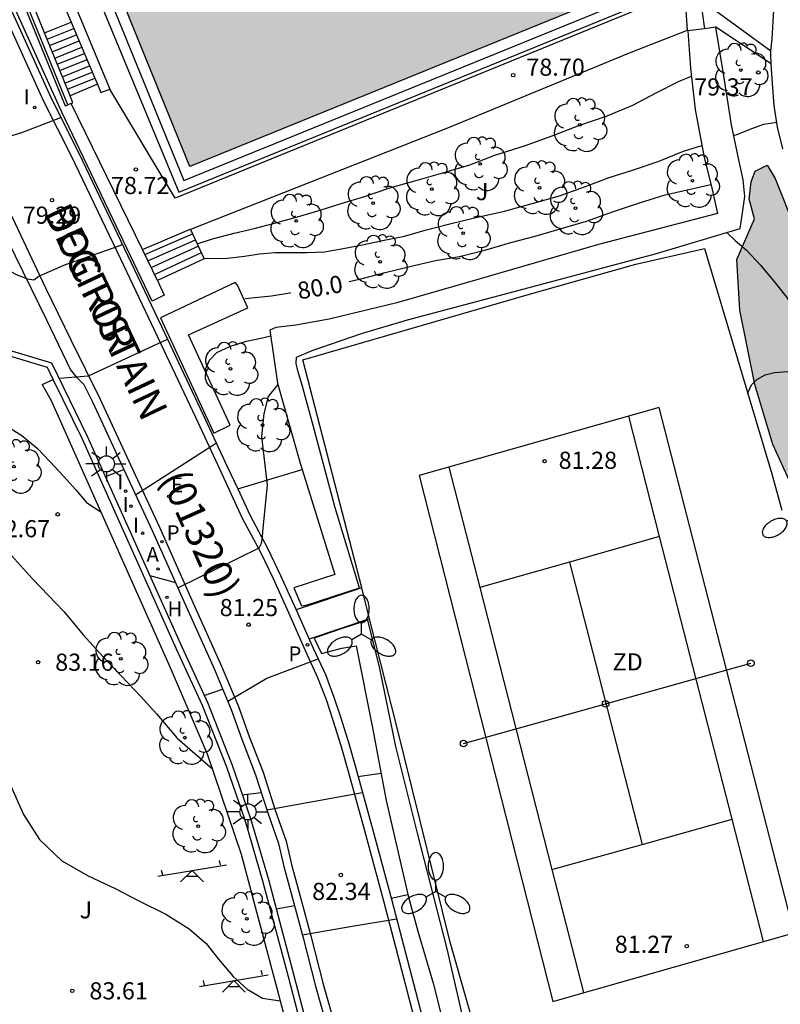
# Model space of a CAD drawing. Units: millimetres. Extents: x 583094 to 583446, y 4793790 to 4794041.
# Drawn here: x 583122 to 583155, y 4793849 to 4793892 of the extents above; entities that cross this region are included whole.
import ezdxf

# ---------------------------------------------------------------- set-up
doc = ezdxf.new("R2010")
doc.units = ezdxf.units.MM
for name, color, linetype in [('020104', 34, 'Continuous'), ('020204', 9, 'Continuous'), ('020307', 24, 'Continuous'), ('020308', 9, 'Continuous'), ('050109', 4, 'Continuous'), ('060108', 9, 'Continuous'), ('060113', 4, 'Continuous'), ('060117', 9, 'Continuous'), ('060124', 9, 'Continuous'), ('060141', 9, 'Continuous'), ('060145', 9, 'Continuous'), ('070105', 6, 'Continuous'), ('070106', 6, 'Continuous'), ('070108', 9, 'VALLA'), ('070113', 9, 'Continuous'), ('080302', 9, 'Continuous'), ('080306', 9, 'Continuous'), ('080312', 8, 'Continuous'), ('090103', 9, 'Continuous'), ('100105', 3, 'Continuous'), ('100106', 63, 'Continuous'), ('100107', 3, 'Continuous'), ('100202', 3, 'Continuous'), ('100302', 7, 'Continuous'), ('110101', 9, 'Continuous'), ('110103', 9, 'Continuous'), ('110201', 9, 'Continuous'), ('110301', 9, 'Continuous'), ('200204', 4, 'Continuous'), ('200205', 4, 'Continuous'), ('200304', 4, 'Continuous'), ('200305', 4, 'Continuous'), ('210205', 4, 'Continuous'), ('210305', 4, 'Continuous'), ('220205', 1, 'Continuous'), ('220305', 1, 'Continuous'), ('250205', 9, 'Continuous'), ('250206', 9, 'Continuous'), ('260202', 9, 'Continuous'), ('270204', 9, 'Continuous'), ('270304', 9, 'Continuous'), ('990504', 63, 'Continuous'), ('990505', 151, 'Continuous')]:
    doc.layers.add(name, color=color, linetype=linetype)
doc.layers.add('020105', color=24, linetype='Continuous', lineweight=30)
doc.styles.add('ARIAL', font='ARIAL.TTF', dxfattribs={"height": 1})
doc.styles.add('ARIALI', font='ARIALI.TTF', dxfattribs={"height": 1})
doc.styles.add('ROMANS', font='romans__.ttf', dxfattribs={"height": 1})
doc.linetypes.add('VALLA', pattern='A,1,[200,DONOSTI.shx,S=0.1,R=0,X=0,Y=0],1', length=2)

# ---------------------------------------------------------------- blocks, each defined once
blk = doc.blocks.new('COTAPU')
blk.add_circle((0, 0), 0.075)
blk = doc.blocks.new('FAROLA')
for p, q in [((-0.63, 0.51), (-0.255, 0.245)), ((0, 0.355), (0, 0.755)), ((0.605, 0.49), (0.276, 0.223)), ((-0.355, 0), (-0.895, 0)), ((0.355, 0), (0.855, 0)), ((-0.65, -0.52), (-0.255, -0.24)), ((0, -0.355), (0, -0.755)), ((0.585, -0.52), (0.256, -0.246))]:
    blk.add_line(p, q)
blk.add_circle((0, 0), 0.355)
blk = doc.blocks.new('ARBOL')
blk.add_circle((0, 0), 0.0587)
for centre, radius, start, end in [((-0.564, 0.381), 0.532, 92.28, 254.58), ((-0.28, 0.855), 0.3, 359.2878, 173.6078), ((0.097, 0.97), 0.21, 23.1565, 160.4665), ((0.438, 0.881), 0.24, 301.578, 139.328), ((0.656, 0.288), 0.443, 319.8556, 114.7656), ((-0.091, 0.321), 0.12, 119.14, 310.56), ((0.819, -0.249), 0.383, 235.5275, 62.0275), ((-0.556, -0.339), 0.555, 142.64, 266.54), ((-0.039, -0.384), 0.21, 189.64, 323.88), ((0.299, -0.624), 0.532, 224.67, 0.24), ((-0.301, -0.676), 0.45, 213.78, 295.32)]:
    blk.add_arc(centre, radius, start, end)
blk = doc.blocks.new('REIND')
blk.add_circle((0, 0), 0.055)
blk = doc.blocks.new('PLUVI3')
blk.add_circle((0, 0), 0.055)
blk = doc.blocks.new('ABAS')
blk.add_circle((0, 0), 0.055)
blk = doc.blocks.new('REGELE')
blk.add_circle((0, 0), 0.055)
blk = doc.blocks.new('HIDRAN')
blk.add_circle((0, 0), 0.055)
blk = doc.blocks.new('FAROLM')
for q in [(0, 0.5), (0.433, -0.25), (-0.433, -0.25)]:
    blk.add_line((0, 0), q)
for points in [[(0, 0.5, 0.159986), (0.117, 0.538, 0.106322), (0.238, 0.675, 0.071006), (0.309, 0.858, 0.057309), (0.337, 1.099, 0.057309), (0.309, 1.339, 0.071006), (0.238, 1.522, 0.106322), (0.117, 1.659, 0.159986), (0, 1.697, 0.159986), (-0.117, 1.659, 0.106322), (-0.238, 1.522, 0.071006), (-0.309, 1.339, 0.057309), (-0.337, 1.099, 0.057309), (-0.309, 0.858, 0.071006), (-0.238, 0.675, 0.106322), (-0.117, 0.538, 0.159986)], [(-0.433, -0.25, 0.159986), (-0.525, -0.168, 0.106322), (-0.704, -0.131, 0.071006), (-0.898, -0.161, 0.057309), (-1.12, -0.258, 0.057309), (-1.315, -0.402, 0.071006), (-1.437, -0.555, 0.106322), (-1.495, -0.728, 0.159986), (-1.47, -0.849, 0.159986), (-1.378, -0.931, 0.106322), (-1.199, -0.967, 0.071006), (-1.005, -0.937, 0.057309), (-0.783, -0.841, 0.057309), (-0.588, -0.697, 0.071006), (-0.466, -0.544, 0.106322), (-0.408, -0.371, 0.159986)], [(0.433, -0.25, 0.159986), (0.408, -0.371, 0.106322), (0.466, -0.544, 0.071006), (0.588, -0.697, 0.057309), (0.783, -0.841, 0.057309), (1.005, -0.937, 0.071006), (1.199, -0.967, 0.106322), (1.378, -0.931, 0.159986), (1.47, -0.849, 0.159986), (1.495, -0.728, 0.106322), (1.437, -0.555, 0.071006), (1.315, -0.402, 0.057309), (1.12, -0.258, 0.057309), (0.898, -0.161, 0.071006), (0.704, -0.131, 0.106322), (0.525, -0.168, 0.159986)]]:
    blk.add_lwpolyline(points, format="xyb", close=True)
blk = doc.blocks.new('HUEPIV')
blk.add_circle((0, 0), 0.145)
blk = doc.blocks.new('JUEINF')
for p, q in [((1.25, 0.25), (1.2, 0.44)), ((-1.5, -0.25), (1.5, 0.25)), ((-1.28, -0.2), (-1.33, 0.005)), ((-0.25, -0.25), (0.25, -0.25))]:
    blk.add_line(p, q)
blk.add_lwpolyline([(-0.5, -0.5), (0, 0), (0.5, -0.5)])

msp = doc.modelspace()

# ---------------------------------------------------------------- hatches: boundary and pattern name
at = {"layer": '990504'}
msp.add_hatch(color=256, dxfattribs=at).paths.add_polyline_path([(583154.833, 4793885.827), (583155.174, 4793885.244), (583156.904, 4793880.935), (583157.22, 4793879.762), (583157.726, 4793878.967), (583158.434, 4793878.036), (583159.401, 4793877.1), (583160.711, 4793876.235), (583162.052, 4793875.798), (583163.621, 4793875.397), (583165.094, 4793875.18), (583166.277, 4793875.163), (583167.251, 4793874.905), (583167.758, 4793874.353), (583167.451, 4793873.686), (583166.116, 4793873.741), (583164.827, 4793874.017), (583161.803, 4793874.885), (583160.204, 4793874.854), (583159.123, 4793873.939), (583158.745, 4793872.497), (583157.653, 4793871.305), (583156.923, 4793871.301), (583155.879, 4793871.862), (583155.075, 4793873.612), (583154.295, 4793876.235), (583153.631, 4793879.486), (583153.503, 4793881.697), (583154.277, 4793883.486), (583154.044, 4793884.34), (583154.122, 4793885.105), (583154.304, 4793885.564)])
at = {"layer": '990505'}
msp.add_hatch(color=256, dxfattribs=at).paths.add_polyline_path([(583144.249, 4793902.426), (583125.845, 4793894.931), (583129.573, 4793885.778), (583147.977, 4793893.274)])

# ---------------------------------------------------------------- linework, layer by layer
at = {"layer": '020104', "flags": 128}
for points, elevation in [([(583129.885, 4793882.386), (583130.556, 4793882.607), (583131.501, 4793882.849), (583132.376, 4793883.054), (583133.275, 4793883.296), (583134.282, 4793883.566), (583135.266, 4793883.868), (583136.188, 4793884.153), (583137.212, 4793884.454), (583138.316, 4793884.834), (583139.411, 4793885.146), (583140.634, 4793885.492), (583141.819, 4793885.846), (583142.906, 4793886.261), (583144.26, 4793886.687), (583145.497, 4793887.136), (583146.589, 4793887.567), (583147.834, 4793887.992), (583148.946, 4793888.456), (583149.969, 4793888.99), (583150.947, 4793889.496), (583151.514, 4793889.73)], 79), ([(583119.885, 4793886.515), (583120.206, 4793886.643), (583122.217, 4793887.261), (583123.929, 4793887.917)], 79), ([(583153.36, 4793887.134), (583153.547, 4793887.188), (583154.158, 4793887.431), (583154.682, 4793887.624), (583155.247, 4793887.708)], 79.5), ([(583130.185, 4793881.74), (583131.21, 4793881.764), (583131.953, 4793881.844), (583132.623, 4793881.951), (583133.303, 4793882.001), (583134.033, 4793882.001), (583134.706, 4793882.001), (583135.454, 4793882.038), (583136.27, 4793882.178), (583137.127, 4793882.348), (583137.992, 4793882.539), (583138.955, 4793882.73), (583139.87, 4793882.982), (583140.882, 4793883.255), (583142.088, 4793883.533), (583143.336, 4793883.817), (583144.548, 4793884.148), (583145.742, 4793884.486), (583146.836, 4793884.885), (583147.914, 4793885.286), (583148.942, 4793885.609), (583150.066, 4793885.995), (583151.165, 4793886.444), (583151.973, 4793886.69)], 79.5), ([(583118.384, 4793884.658), (583118.873, 4793883.91), (583120.004, 4793882.623), (583120.731, 4793881.958), (583121.38, 4793881.387), (583121.967, 4793881.044), (583122.471, 4793880.862), (583122.74, 4793880.813), (583122.967, 4793880.967), (583124.126, 4793881.49), (583126.279, 4793882.231), (583126.629, 4793882.356)], 79.5), ([(583153.07, 4793882.89), (583153.427, 4793882.527), (583153.93, 4793882.108), (583154.534, 4793881.45), (583155.18, 4793880.687), (583155.69, 4793880.041), (583156.091, 4793879.403), (583156.648, 4793878.704), (583157.322, 4793878.028), (583158.136, 4793877.491), (583158.999, 4793877.027), (583160.279, 4793876.402), (583162.729, 4793875.363), (583164.965, 4793875.017), (583167.334, 4793875.067), (583168.404, 4793875.152)], 81), ([(583130.247, 4793876.806), (583130.27, 4793876.934), (583130.432, 4793877.303), (583130.754, 4793877.631), (583131.345, 4793877.907), (583132.044, 4793878.127), (583132.748, 4793878.27), (583133.104, 4793878.362)], 80.5), ([(583153.987, 4793875.823), (583154.009, 4793875.93), (583154.148, 4793876.221), (583154.38, 4793876.457), (583154.738, 4793876.656), (583155.155, 4793876.763), (583155.717, 4793876.806), (583156.352, 4793876.736), (583157.086, 4793876.531), (583157.96, 4793876.215), (583158.746, 4793875.863), (583159.848, 4793875.447), (583160.771, 4793875.153), (583161.545, 4793874.972), (583162.496, 4793874.76), (583163.575, 4793874.598), (583164.499, 4793874.539), (583165.524, 4793874.533), (583167.489, 4793874.542), (583168.257, 4793874.562)], 81.5), ([(583129.041, 4793867.329), (583132.603, 4793869.084), (583132.706, 4793869.287), (583132.744, 4793869.533), (583132.756, 4793869.793), (583132.96, 4793871.832), (583132.719, 4793873.954), (583132.815, 4793874.956), (583133.009, 4793875.706), (583133.426, 4793876.23)], 81), ([(583106.768, 4793874.75), (583107.636, 4793874.825), (583108.683, 4793874.955), (583109.688, 4793875.061), (583110.883, 4793875.094), (583112.155, 4793875.068), (583113.419, 4793874.973), (583114.714, 4793874.63), (583115.887, 4793874.14), (583116.949, 4793873.516), (583117.784, 4793872.867), (583118.718, 4793871.997), (583119.992, 4793870.712), (583121.231, 4793869.339), (583122.686, 4793867.728), (583124.064, 4793866.287), (583124.904, 4793865.272), (583125.765, 4793864.336), (583126.583, 4793863.475), (583127.405, 4793862.591), (583128.124, 4793861.806), (583129.021, 4793860.758), (583130.557, 4793859.408)], 83), ([(583127.195, 4793871.405), (583130.728, 4793873.672)], 80.5), ([(583125.872, 4793872.204), (583126.679, 4793872.517)], 80.5), ([(583127.814, 4793867.877), (583128.935, 4793867.567)], 81), ([(583131.227, 4793862.371), (583132.931, 4793863.378), (583135.179, 4793864.228)], 81.5), ([(583130.2, 4793862.615), (583131.001, 4793862.905)], 81.5), ([(583136.926, 4793859.083), (583137.935, 4793859.227)], 82), ([(583121.718, 4793858.7), (583122.287, 4793857.419), (583122.988, 4793856.316), (583123.97, 4793855.388), (583125.118, 4793854.735), (583126.3, 4793854.175), (583127.34, 4793853.642), (583128.523, 4793853.051), (583129.544, 4793852.408), (583130.278, 4793851.774), (583130.82, 4793851.082), (583131.47, 4793850.327), (583132.072, 4793849.769), (583132.753, 4793849.371), (583133.524, 4793849.255)], 83.5), ([(583131.864, 4793858.281), (583132.69, 4793858.38)], 82), ([(583132.936, 4793857.617), (583137.12, 4793858.376)], 82)]:
    msp.add_lwpolyline(points, dxfattribs=dict(at, elevation=elevation))
at = {"layer": '020105', "flags": 128}
for points, elevation in [([(583136.541, 4793880.738), (583137.112, 4793880.87), (583138.115, 4793881.132), (583139.195, 4793881.4), (583140.32, 4793881.652), (583141.362, 4793881.828), (583142.478, 4793882.111), (583143.612, 4793882.449), (583144.685, 4793882.724), (583145.771, 4793883.048), (583146.918, 4793883.384), (583148.098, 4793883.809), (583149.285, 4793884.189), (583150.372, 4793884.534), (583152.367, 4793884.989)], 80), ([(583131.994, 4793879.988), (583132.563, 4793880.057), (583133.142, 4793880.112), (583133.942, 4793880.245), (583133.992, 4793880.254)], 80), ([(583123.847, 4793876.508), (583125.136, 4793876.611), (583125.569, 4793876.816), (583128.596, 4793878.213)], 80), ([(583111.56, 4793876.77), (583111.946, 4793876.767), (583112.566, 4793876.76), (583113.292, 4793876.76), (583114.092, 4793876.752), (583114.884, 4793876.734), (583115.741, 4793876.635), (583116.592, 4793876.466), (583117.527, 4793876.214), (583118.371, 4793875.894), (583119.183, 4793875.578), (583119.877, 4793875.308), (583120.692, 4793874.93), (583121.481, 4793874.46), (583122.222, 4793873.993), (583122.898, 4793873.438), (583123.46, 4793872.853), (583124.037, 4793872.225), (583124.58, 4793871.615), (583125.05, 4793871.064), (583125.674, 4793870.653)], 82.5), ([(583138.376, 4793853.76), (583139.106, 4793853.909)], 82.5), ([(583133.347, 4793853.285), (583134.141, 4793853.43)], 82.5), ([(583134.486, 4793852.155), (583136.664, 4793852.531), (583138.614, 4793852.854)], 82.5)]:
    msp.add_lwpolyline(points, dxfattribs=dict(at, elevation=elevation))
at = {"layer": '050109'}
msp.add_polyline3d([(583125.845, 4793894.931, 78.644), (583144.249, 4793902.426, 78.568), (583147.977, 4793893.274, 78.615), (583129.573, 4793885.778, 78.691), (583125.845, 4793894.931, 78.644)], dxfattribs=at)
at = {"layer": '060108'}
for points in [[(583115.327, 4793907.05, 76.79), (583115.68, 4793906.31, 76.861), (583116.942, 4793903.5, 77.177), (583118.193, 4793900.706, 77.472), (583119.297, 4793898.254, 77.735), (583120.146, 4793896.412, 77.977), (583121.586, 4793892.976, 78.399), (583122.505, 4793890.954, 78.637), (583123.502, 4793888.766, 78.87), (583124.698, 4793886.385, 79.147), (583126.863, 4793881.869, 79.66), (583128.48, 4793878.459, 80.038), (583130.144, 4793874.936, 80.454), (583131.205, 4793872.64, 80.69), (583131.662, 4793871.663, 80.807)], [(583154.995, 4793890.82, 79.363), (583155.041, 4793891.359, 79.343), (583155.122, 4793892.614, 79.254), (583155.228, 4793893.913, 79.14), (583155.447, 4793895.194, 79.033)], [(583155.004, 4793890.259, 79.335), (583152.578, 4793891.868, 81.442)], [(583155.004, 4793890.259, 79.335), (583154.986, 4793890.679, 79.342), (583154.994, 4793890.802, 79.364), (583154.995, 4793890.82, 79.363)], [(583155.516, 4793886.545, 79.567), (583155.277, 4793887.498, 79.552), (583155.142, 4793888.444, 79.547), (583155.064, 4793889.408, 79.391), (583155.004, 4793890.259, 79.335)], [(583125.68, 4793889.005, 78.62), (583126.064, 4793889.159, 78.598)], [(583121.574, 4793882.582, 79.381), (583123.298, 4793879.055, 79.676), (583124.342, 4793876.875, 79.954), (583124.583, 4793876.581, 79.939), (583124.934, 4793876.231, 79.98), (583125.313, 4793875.466, 80.051), (583126.478, 4793872.95, 80.362), (583127.923, 4793869.837, 80.679), (583129.344, 4793866.649, 81.011), (583130.641, 4793863.757, 81.285), (583131.381, 4793862.006, 81.521), (583131.844, 4793860.707, 81.654), (583132.444, 4793859.145, 81.809), (583132.977, 4793857.489, 81.964), (583133.444, 4793856.141, 82.096), (583133.686, 4793855.137, 82.211), (583134.071, 4793853.689, 82.322), (583134.524, 4793852.013, 82.446), (583135.06, 4793849.901, 82.609), (583135.558, 4793848.158, 82.806)], [(583131.662, 4793871.663, 80.807), (583132.191, 4793870.53, 80.943), (583132.966, 4793869.073, 81.116), (583133.539, 4793867.871, 81.256), (583134.215, 4793866.377, 81.39), (583134.217, 4793866.373, 81.39)], [(583134.217, 4793866.373, 81.39), (583134.789, 4793865.088, 81.478)], [(583134.789, 4793865.088, 81.478), (583134.966, 4793864.691, 81.505), (583135.498, 4793863.535, 81.627), (583135.875, 4793862.545, 81.745), (583136.171, 4793861.644, 81.816), (583136.53, 4793860.518, 81.89), (583136.829, 4793859.435, 81.96), (583137.556, 4793856.792, 82.21), (583138.389, 4793853.712, 82.475), (583139.353, 4793850.024, 82.82), (583140.49, 4793845.648, 83.268), (583141.533, 4793841.485, 83.639), (583143.331, 4793835.026, 84.176), (583144.177, 4793831.801, 84.543), (583144.956, 4793828.719, 84.871), (583145.24, 4793827.533, 84.995)]]:
    msp.add_polyline3d(points, dxfattribs=at)
at = {"layer": '060113'}
for points in [[(583117.368, 4793892.931, 78.327), (583118.515, 4793890.204, 78.555), (583119.325, 4793888.591, 78.703), (583120.151, 4793886.923, 78.932), (583120.96, 4793885.233, 79.098), (583121.928, 4793883.274, 79.315), (583123.256, 4793880.456, 79.612), (583124.357, 4793878.184, 79.836), (583125.627, 4793875.619, 80.074), (583126.794, 4793873.099, 80.386), (583128.24, 4793869.984, 80.703), (583129.662, 4793866.794, 81.036), (583130.96, 4793863.899, 81.31), (583131.705, 4793862.135, 81.547), (583132.17, 4793860.831, 81.681), (583132.772, 4793859.263, 81.837), (583133.307, 4793857.602, 81.992), (583133.778, 4793856.242, 82.126), (583134.023, 4793855.225, 82.242), (583134.407, 4793853.782, 82.353), (583134.861, 4793852.104, 82.477), (583135.396, 4793849.994, 82.639), (583135.894, 4793848.251, 82.836)], [(583140.152, 4793845.559, 83.243), (583139.016, 4793849.934, 82.795), (583138.052, 4793853.62, 82.451), (583137.22, 4793856.698, 82.186), (583136.493, 4793859.34, 81.936), (583136.196, 4793860.417, 81.866), (583135.839, 4793861.535, 81.793), (583135.546, 4793862.426, 81.723), (583135.176, 4793863.398, 81.607), (583134.648, 4793864.546, 81.486), (583133.897, 4793866.233, 81.371), (583133.223, 4793867.722, 81.237), (583132.655, 4793868.914, 81.098), (583131.879, 4793870.372, 80.925), (583130.889, 4793872.491, 80.671), (583129.828, 4793874.786, 80.435), (583128.165, 4793878.308, 80.02), (583126.548, 4793881.717, 79.642), (583124.385, 4793886.229, 79.129), (583123.187, 4793888.613, 78.852), (583122.188, 4793890.808, 78.618), (583121.267, 4793892.834, 78.38)]]:
    msp.add_polyline3d(points, dxfattribs=at)
at = {"layer": '060117'}
for points in [[(583123.211, 4793891.614, 76.834), (583124.38, 4793892.084, 76.833)], [(583124.213, 4793889.149, 78.399), (583125.415, 4793889.632, 78.398)], [(583127.496, 4793882.136, 78.879), (583129.586, 4793883.03, 78.808), (583129.591, 4793883.02, 78.814)], [(583129.591, 4793883.02, 78.814), (583130.19, 4793881.729, 79.634), (583128.16, 4793880.778, 79.767)]]:
    msp.add_polyline3d(points, dxfattribs=at)
at = {"layer": '060124'}
msp.add_polyline3d([(583125.525, 4793889.371, 78.565), (583124.331, 4793888.861, 78.582)], dxfattribs=at)
at = {"layer": '060141'}
for points in [[(583123.322, 4793891.341, 77.008), (583124.495, 4793891.812, 77.006)], [(583123.434, 4793891.067, 77.181), (583124.61, 4793891.54, 77.18)], [(583123.545, 4793890.793, 77.355), (583124.725, 4793891.267, 77.354)], [(583123.656, 4793890.519, 77.529), (583124.84, 4793890.995, 77.528)], [(583123.768, 4793890.245, 77.703), (583124.955, 4793890.722, 77.702)], [(583123.879, 4793889.971, 77.877), (583125.07, 4793890.45, 77.876)], [(583123.991, 4793889.697, 78.051), (583125.185, 4793890.177, 78.05)], [(583124.102, 4793889.423, 78.225), (583125.3, 4793889.904, 78.224)], [(583127.6, 4793881.923, 78.961), (583129.681, 4793882.825, 78.962)], [(583129.809, 4793882.548, 79.083), (583127.74, 4793881.637, 79.164)], [(583127.879, 4793881.352, 79.146), (583129.931, 4793882.287, 79.175)], [(583130.07, 4793881.987, 79.395), (583128.031, 4793881.042, 79.501)]]:
    msp.add_polyline3d(points, dxfattribs=at)
at = {"layer": '060145'}
msp.add_polyline3d([(583144.474, 4793903.031, 78.564), (583144.316, 4793903.394, 78.615), (583124.626, 4793895.425, 78.617), (583129.085, 4793884.646, 78.588), (583149.066, 4793892.793, 78.628), (583148.878, 4793893.215, 78.622), (583148.573, 4793893.07, 78.622)], dxfattribs=at)
at = {"layer": '070105'}
for points in [[(583124.228, 4793888.472, 79), (583122.484, 4793892.759, 77.038), (583120.814, 4793896.989, 75.04), (583117.074, 4793906.311, 76.522), (583116.539, 4793907.547, 76.129)], [(583123.709, 4793893.675, 78.853), (583124.38, 4793892.084, 78.774)], [(583123.211, 4793891.614, 77.209), (583122.709, 4793892.849, 76.644), (583122.559, 4793893.228, 76.465)], [(583124.38, 4793892.084, 78.774), (583125.415, 4793889.632, 78.651)], [(583124.213, 4793889.149, 78.338), (583123.211, 4793891.614, 77.209)], [(583125.415, 4793889.632, 78.651), (583125.525, 4793889.371, 78.638)], [(583124.331, 4793888.861, 78.469), (583124.213, 4793889.149, 78.338)], [(583125.525, 4793889.371, 78.638), (583125.68, 4793889.005, 78.62)], [(583124.37, 4793888.53, 78.75), (583124.452, 4793888.563, 78.606), (583124.331, 4793888.861, 78.469)], [(583124.37, 4793888.53, 78.75), (583124.228, 4793888.472, 79)], [(583127.496, 4793882.136, 79.589), (583124.37, 4793888.53, 78.75)], [(583152.026, 4793882.174, 81.088), (583152.083, 4793882.187, 81.086), (583155.035, 4793872.321, 81.717), (583155.466, 4793870.736, 81.781)], [(583128.16, 4793880.778, 79.768), (583127.496, 4793882.136, 79.589)], [(583118.145, 4793878.454, 82.259), (583118.382, 4793878.442, 82.262), (583119.494, 4793878.323, 82.251), (583120.478, 4793878.076, 82.262), (583121.909, 4793877.662, 82.264), (583123.519, 4793877.186, 82.29), (583125.078, 4793873.974, 82.386), (583129.215, 4793864.756, 83.416), (583130.353, 4793862.281, 83.706), (583131.415, 4793859.571, 83.843), (583132.226, 4793857.24, 84.139), (583133.006, 4793854.564, 84.448), (583134.123, 4793850.374, 84.856), (583136.028, 4793843.058, 85.08)], [(583123.596, 4793876.454, 82.314), (583123.342, 4793876.978, 82.299), (583121.839, 4793877.422, 82.273), (583120.413, 4793877.835, 82.271), (583119.45, 4793878.076, 82.26), (583118.362, 4793878.193, 82.27), (583117.292, 4793878.248, 82.26), (583116.266, 4793878.215, 82.241), (583115.296, 4793878.106, 82.234), (583114.999, 4793878.079, 82.226), (583113.907, 4793877.876, 82.334)], [(583135.167, 4793843.074, 85.039), (583135.724, 4793843.232, 85.078), (583133.881, 4793850.311, 84.861), (583132.765, 4793854.497, 84.453), (583131.988, 4793857.164, 84.144), (583131.18, 4793859.485, 83.848), (583130.123, 4793862.184, 83.712), (583128.987, 4793864.653, 83.422), (583124.851, 4793873.869, 82.392), (583123.596, 4793876.454, 82.314)], [(583137.09, 4793867.331, 81.39), (583134.217, 4793866.373, 81.39)], [(583137.436, 4793865.971, 81.39), (583134.789, 4793865.088, 81.39)]]:
    msp.add_polyline3d(points, dxfattribs=at)
at = {"layer": '070106'}
for points in [[(583151.885, 4793893.27, 81.184), (583152.081, 4793891.803, 81.259)], [(583137.436, 4793865.971, 81.286), (583137.09, 4793867.331, 81.305)]]:
    msp.add_polyline3d(points, dxfattribs=at)
at = {"layer": '070108'}
for points in [[(583151.216, 4793893.49, 78.853), (583128.925, 4793884.381, 78.619), (583126.064, 4793889.159, 78.598)], [(583137.09, 4793867.331, 81.305), (583134.515, 4793877.317, 81.257), (583144.536, 4793880.216, 81.232), (583149.076, 4793881.498, 81.184), (583152.026, 4793882.174, 81.088)], [(583143.608, 4793842.503, 83.207), (583140.953, 4793851.827, 82.158), (583138.632, 4793861.27, 81.207), (583137.436, 4793865.971, 81.286)]]:
    msp.add_polyline3d(points, dxfattribs=at)
at = {"layer": '070113'}
msp.add_polyline3d([(583144.474, 4793903.031, 78.564), (583125.226, 4793895.192, 78.644), (583129.312, 4793885.159, 78.695), (583148.596, 4793893.013, 78.615), (583148.573, 4793893.07, 78.614)], dxfattribs=at)
at = {"layer": '090103'}
msp.add_polyline3d([(583141.549, 4793860.526, 81.219), (583147.762, 4793862.26, 81.237), (583154.12, 4793864.04, 81.253)], dxfattribs=at)
at = {"layer": '100105'}
for points in [[(583116.419, 4793907.497, 76.129), (583116.955, 4793906.259, 76.135), (583120.693, 4793896.941, 75.04), (583122.363, 4793892.711, 77.038), (583124.108, 4793888.423, 79), (583124.228, 4793888.472, 79)], [(583123.007, 4793896.586, 78.701), (583123.338, 4793895.732, 78.682), (583126.064, 4793889.159, 78.598)], [(583151.216, 4793893.49, 78.703), (583151.326, 4793891.721, 78.701), (583148.797, 4793890.738, 78.688), (583140.835, 4793887.442, 78.723), (583129.591, 4793883.02, 78.729)], [(583154.995, 4793890.82, 79.333), (583152.566, 4793892.59, 78.972), (583152.41, 4793893.36, 78.914)], [(583131.662, 4793871.663, 80.731), (583134.479, 4793872.511, 81.131)]]:
    msp.add_polyline3d(points, dxfattribs=at)
at = {"layer": '100106', "elevation": 79.547, "flags": 128}
msp.add_lwpolyline([(583155.879, 4793871.862), (583155.075, 4793873.612), (583154.295, 4793876.235), (583153.631, 4793879.486), (583153.503, 4793881.697), (583154.277, 4793883.486), (583154.044, 4793884.34), (583154.122, 4793885.105), (583154.304, 4793885.564), (583154.833, 4793885.827), (583155.174, 4793885.244), (583156.904, 4793880.935)], dxfattribs=at)
at = {"layer": '100107'}
for points in [[(583128.16, 4793880.778, 79.768), (583128.45, 4793880.147, 80.734), (583127.926, 4793879.882, 80.89), (583123.968, 4793888.149, 80.239), (583121.24, 4793894.154, 79.49), (583118.561, 4793900.211, 78.78), (583115.549, 4793906.84, 77.73), (583115.434, 4793907.093, 77.73)], [(583152.081, 4793891.803, 81.449), (583151.353, 4793891.709, 81.46), (583151.474, 4793890.075, 81.655), (583151.684, 4793888.269, 81.901), (583152.057, 4793886.232, 82.357), (583152.424, 4793884.761, 82.871), (583152.651, 4793883.719, 83.4), (583147.45, 4793882.363, 83.506), (583142.272, 4793880.855, 83.457), (583138.63, 4793879.799, 83.496), (583135.669, 4793879.084, 83.689), (583134.202, 4793878.824, 83.89), (583133.33, 4793878.727, 83.911), (583133.068, 4793878.604, 83.985), (583133.408, 4793876.293, 83.946), (583134.392, 4793872.789, 83.848), (583134.479, 4793872.511, 83.845)], [(583134.479, 4793872.511, 83.845), (583135.918, 4793867.91, 83.797), (583134.123, 4793867.331, 82.554), (583134.453, 4793866.539, 82.59), (583134.664, 4793866.575, 82.729), (583136.999, 4793867.33, 83.756), (583135.928, 4793870.83, 83.884), (583134.966, 4793874.431, 83.908), (583134.49, 4793876.207, 83.897), (583134.297, 4793876.823, 83.953), (583134.221, 4793877.156, 83.969), (583134.23, 4793877.435, 83.997), (583134.918, 4793877.717, 83.946), (583137.074, 4793878.468, 83.541), (583139.095, 4793879.055, 83.465), (583143.758, 4793880.302, 83.533), (583149.986, 4793881.96, 83.411), (583153.646, 4793883.064, 83.392), (583153.729, 4793883.64, 83.401), (583153.856, 4793884.464, 82.941), (583153.776, 4793885.187, 82.57), (583153.583, 4793886.068, 82.334), (583153.264, 4793887.592, 81.959), (583152.935, 4793889.739, 81.672), (583152.578, 4793891.868, 81.442)], [(583152.578, 4793891.868, 81.442), (583152.081, 4793891.803, 81.449)], [(583131.545, 4793880.699, 81.05), (583128.288, 4793879.155, 81.169), (583130.619, 4793874.098, 81.045), (583131.328, 4793874.449, 80.939), (583129.512, 4793878.408, 81.022), (583132.109, 4793879.583, 80.834), (583131.65, 4793880.583, 80.835), (583131.545, 4793880.699, 81.05)], [(583123.112, 4793876.229, 82.652), (583123.596, 4793876.454, 82.314)], [(583123.112, 4793876.229, 82.652), (583123.499, 4793875.533, 82.839), (583128.709, 4793863.845, 83.733), (583130.333, 4793860.074, 84.167), (583131.812, 4793855.677, 84.761), (583135.039, 4793843.56, 85.838), (583135.167, 4793843.074, 85.93)], [(583141.735, 4793847.599, 85.041), (583140.833, 4793851.532, 84.746), (583139.533, 4793856.605, 84.262), (583138.583, 4793860.392, 84.141), (583137.878, 4793863.81, 83.953), (583137.357, 4793865.923, 83.888), (583136.191, 4793865.537, 83.953), (583135.004, 4793865.136, 83.536), (583135.324, 4793864.457, 83.754), (583136.223, 4793864.694, 84.006), (583136.853, 4793864.793, 83.997), (583137.555, 4793861.208, 84.149), (583138.165, 4793858.03, 84.228), (583139.119, 4793853.851, 84.438), (583139.539, 4793852.308, 84.655), (583140.209, 4793850.039, 84.87), (583141.141, 4793846.376, 85.091)]]:
    msp.add_polyline3d(points, dxfattribs=at)
at = {"layer": '110101'}
for points in [[(583150.122, 4793869.577, 81.292), (583148.773, 4793874.843, 81.271)], [(583140.907, 4793872.618, 81.285), (583142.255, 4793867.352, 81.291)], [(583150.122, 4793869.577, 81.292), (583146.174, 4793868.46, 81.295)], [(583153.293, 4793857.207, 81.304), (583150.122, 4793869.577, 81.292)], [(583146.174, 4793868.46, 81.295), (583142.255, 4793867.352, 81.291)], [(583146.174, 4793868.46, 81.295), (583149.353, 4793856.107, 81.296)], [(583142.255, 4793867.352, 81.291), (583145.414, 4793855.009, 81.288)], [(583149.353, 4793856.107, 81.296), (583153.293, 4793857.207, 81.27)], [(583154.664, 4793851.859, 81.314), (583153.293, 4793857.207, 81.304)], [(583145.414, 4793855.009, 81.293), (583149.353, 4793856.107, 81.296)], [(583145.414, 4793855.009, 81.288), (583146.793, 4793849.62, 81.289)]]:
    msp.add_polyline3d(points, dxfattribs=at)
at = {"layer": '110103'}
msp.add_polyline3d([(583139.596, 4793872.247, 81.311), (583145.445, 4793849.237, 81.297), (583156.004, 4793852.24, 81.246), (583150.11, 4793875.221, 81.25)], close=True, dxfattribs=at)

# ---------------------------------------------------------------- block references
at = {"layer": '020204', "rotation": 359.9987685839998}
for p in [(583154.441, 4793889.888, 79.373), (583143.717, 4793889.767, 78.699), (583127.205, 4793885.643, 78.721), (583123.542, 4793884.3, 79.294), (583145.091, 4793872.873, 81.283), (583123.784, 4793870.549, 82.667), (583132.144, 4793865.721, 81.248), (583122.928, 4793864.078, 83.157), (583136.174, 4793854.769, 82.341), (583151.31, 4793851.651, 81.27), (583124.425, 4793849.698, 83.613)]:
    msp.add_blockref('COTAPU', p, dxfattribs=at)
at = {"layer": '100202', "rotation": 359.9987685839998}
for p in [(583153.677, 4793889.993, 79.411), (583146.626, 4793887.59, 78.962), (583142.269, 4793885.882, 79.039), (583151.555, 4793885.15, 79.519), (583140.156, 4793884.779, 79.034), (583144.874, 4793884.835, 79.108), (583137.584, 4793884.172, 79.054), (583146.439, 4793883.95, 79.556), (583134.222, 4793883.388, 79.309), (583141.522, 4793882.859, 79.35), (583137.89, 4793881.604, 79.45), (583131.35, 4793876.918, 80.888), (583132.754, 4793874.451, 81.063), (583121.875, 4793872.637, 82.662), (583126.547, 4793864.222, 83.158), (583129.353, 4793860.777, 83.036), (583129.936, 4793856.9, 83.281), (583132.069, 4793852.85, 83.463)]:
    msp.add_blockref('ARBOL', p, dxfattribs=at)
at = {"layer": '110201', "rotation": 359.9987685839998}
for p in [(583129.666, 4793854.966, 83.396), (583131.495, 4793850.145, 83.394)]:
    msp.add_blockref('JUEINF', p, dxfattribs=at)
at = {"layer": '200204', "rotation": 359.9987685839998}
msp.add_blockref('HIDRAN', (583128.571, 4793866.92, 81), dxfattribs=at)
at = {"layer": '200205', "rotation": 359.9987685839998}
msp.add_blockref('ABAS', (583128.179, 4793868.16, 81), dxfattribs=at)
at = {"layer": '210205', "rotation": 359.9987685839998}
for p in [(583128.349, 4793869.355, 80.802), (583134.716, 4793864.84, 81.251)]:
    msp.add_blockref('PLUVI3', p, dxfattribs=at)
at = {"layer": '220205', "rotation": 359.9987685839998}
msp.add_blockref('REGELE', (583128.647, 4793871.336, 80.614), dxfattribs=at)
at = {"layer": '250205', "rotation": 359.9987685839998}
for p in [(583156.111, 4793870.503, 81.61), (583137.083, 4793865.31, 81.238), (583140.331, 4793854.052, 81.24)]:
    msp.add_blockref('FAROLM', p, dxfattribs=at)
at = {"layer": '250206', "rotation": 359.9987685839998}
for p in [(583125.917, 4793872.758, 80.134), (583132.113, 4793857.53, 81.947)]:
    msp.add_blockref('FAROLA', p, dxfattribs=at)
at = {"layer": '260202', "rotation": 359.9987685839998}
for p in [(583154.12, 4793864.04, 81.255), (583147.762, 4793862.26, 81.239), (583141.549, 4793860.526, 81.221)]:
    msp.add_blockref('HUEPIV', p, dxfattribs=at)
at = {"layer": '270204', "rotation": 359.9987685839998}
for p in [(583122.781, 4793888.354, 78.883), (583126.76, 4793871.564, 80.442), (583126.991, 4793870.907, 80.534), (583127.502, 4793869.723, 80.616)]:
    msp.add_blockref('REIND', p, dxfattribs=at)

# ---------------------------------------------------------------- texts
at = {"layer": '020307', "style": 'ARIALI'}
msp.add_text('80.0', height=0.75, rotation=9.6788, dxfattribs=at).set_placement((583134.347, 4793879.95, 79.998))
at = {"layer": '020308', "style": 'ARIAL'}
for s, p in [('78.70', (583144.292, 4793889.743, 78.697)), ('79.37', (583151.636, 4793888.88, 79.371)), ('78.72', (583126.119, 4793884.567, 78.719)), ('79.29', (583122.258, 4793883.268, 79.292)), ('81.28', (583145.705, 4793872.541, 81.281)), ('82.67', (583120.901, 4793869.547, 82.665)), ('81.25', (583130.875, 4793866.096, 81.246)), ('83.16', (583123.678, 4793863.703, 83.155)), ('82.34', (583134.921, 4793853.675, 82.339)), ('81.27', (583148.159, 4793851.361, 81.268)), ('83.61', (583125.175, 4793849.323, 83.611))]:
    msp.add_text(s, height=0.75, rotation=359.9988, dxfattribs=at).set_placement(p)
at = {"layer": '080302', "style": 'ARIAL'}
msp.add_text('(01320)', height=1.25, rotation=293.9475, dxfattribs=at).set_placement((583128.261, 4793872.134))
at = {"layer": '080306', "style": 'ARIALI'}
msp.add_text('BEGIRISTAIN', height=1.24996, rotation=295.3103, dxfattribs=at).set_placement((583123.16, 4793883.755))
at = {"layer": '080312', "style": 'ARIALI'}
msp.add_text('DOCTOR', height=1.25, rotation=295.3103, dxfattribs=at).set_placement((583123.16, 4793883.755))
at = {"layer": '100302', "style": 'ARIAL'}
for p in [(583142.085, 4793884.297), (583124.745, 4793852.868)]:
    msp.add_text('J', height=0.75, rotation=359.9988, dxfattribs=at).set_placement(p)
at = {"layer": '110301', "style": 'ARIAL'}
msp.add_text('ZD', height=0.75, rotation=359.9988, dxfattribs=at).set_placement((583148.065, 4793863.718))
at = {"layer": '200304', "style": 'ROMANS'}
msp.add_text('H', height=0.65, rotation=359.9988, dxfattribs=at).set_placement((583128.594, 4793866.093, 80.998))
at = {"layer": '200305', "style": 'ROMANS'}
msp.add_text('A', height=0.65, rotation=359.9988, dxfattribs=at).set_placement((583127.673, 4793868.476, 80.998))
at = {"layer": '210305', "style": 'ROMANS'}
for p in [(583128.557, 4793869.418, 80.8), (583133.888, 4793864.121, 81.249)]:
    msp.add_text('P', height=0.65, rotation=359.9988, dxfattribs=at).set_placement(p)
at = {"layer": '220305', "style": 'ROMANS'}
msp.add_text('E', height=0.65, rotation=359.9988, dxfattribs=at).set_placement((583128.749, 4793871.511, 80.612))
at = {"layer": '270304', "style": 'ROMANS'}
for p in [(583122.295, 4793888.495, 78.88), (583126.398, 4793871.648, 80.441), (583126.629, 4793870.656, 80.53), (583127.084, 4793869.754, 80.614)]:
    msp.add_text('I', height=0.65, rotation=359.9988, dxfattribs=at).set_placement(p)

doc.saveas('drawing.dxf')
